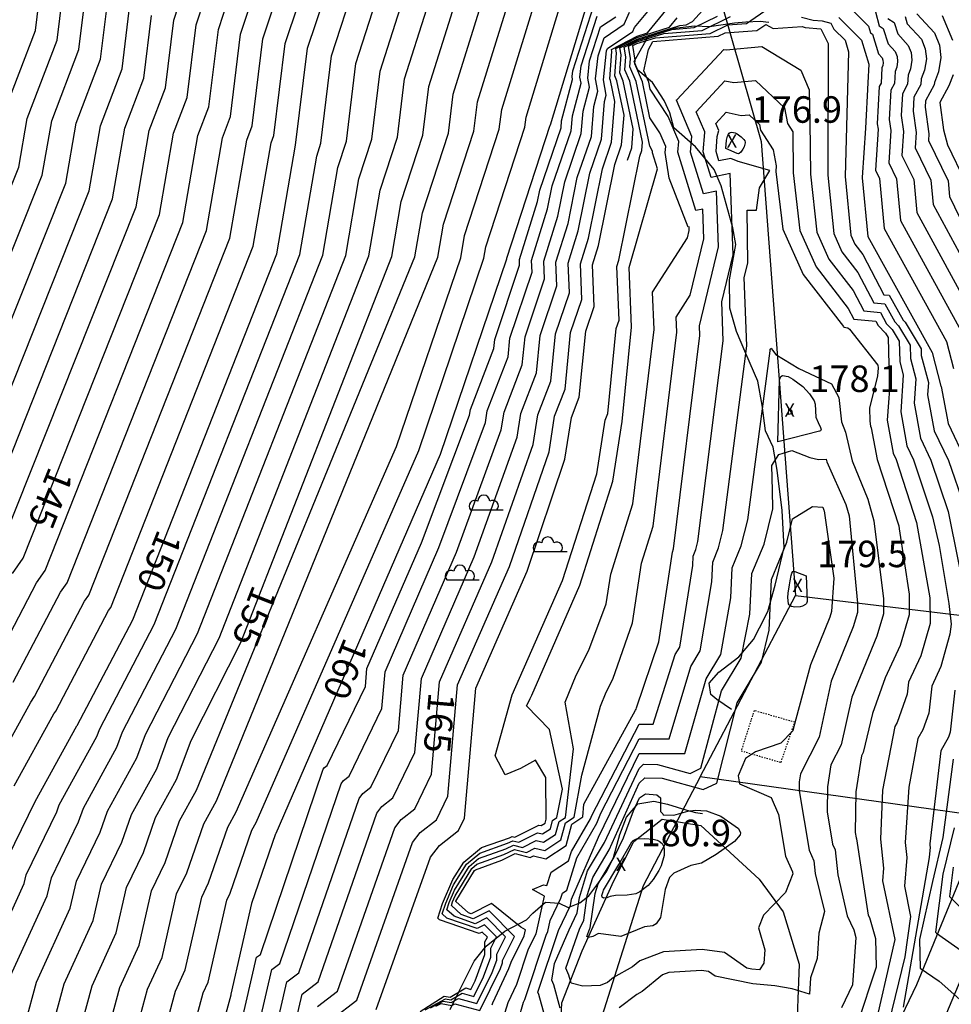
# Model space of a CAD drawing. Extents: x 8129 to 9458, y 1474 to 3030.
# Drawn here: x 8529 to 8599, y 2144 to 2218 of the extents above; entities that cross this region are included whole.
import ezdxf
from ezdxf.enums import TextEntityAlignment as Align

# ---------------------------------------------------------------- set-up
doc = ezdxf.new("R2010")
doc.units = 0
doc.header["$LTSCALE"] = 0.001
doc.header["$MEASUREMENT"] = 0
doc.linetypes.add('DIVIDE', pattern=[1.25, 0.5, -0.25, 0, -0.25, 0, -0.25])
for name, color, linetype in [('15', 7, 'CONTINUOUS'), ('30', 7, 'CONTINUOUS'), ('49', 7, 'CONTINUOUS'), ('501', 4, 'CONTINUOUS'), ('54', 8, 'CONTINUOUS'), ('56', 9, 'CONTINUOUS'), ('57', 8, 'CONTINUOUS'), ('58', 8, 'CONTINUOUS'), ('6', 7, 'CONTINUOUS')]:
    doc.layers.add(name, color=color, linetype=linetype)
doc.styles.add('MONOTXT', font='monotxt', dxfattribs={"height": 0.2})

# ---------------------------------------------------------------- blocks, each defined once
blk = doc.blocks.new('1102')
at = {"layer": '49', "color": 6, "linetype": 'Continuous'}
for p, q in [((-2.899, 1.922), (-0.444, 1.922)), ((-2.899, 1.922), (-0.444, 1.922)), ((1.938, -1.228), (4.394, -1.228)), ((1.938, -1.228), (4.394, -1.228)), ((-4.699, -3.366), (-2.244, -3.366)), ((-4.699, -3.366), (-2.244, -3.366))]:
    blk.add_line(p, q, dxfattribs=at)
for centre, radius, start, end in [((-1.907, 2.58), 0.45, 0, 180), ((-1.907, 2.58), 0.45, 0, 180), ((-2.585, 2.211), 0.427, 58.22687, 222.54375), ((-2.585, 2.211), 0.427, 58.22687, 222.54375), ((-1.228, 2.211), 0.427, 317.45625, 121.77313), ((-1.228, 2.211), 0.427, 317.45625, 121.77313), ((2.252, -0.939), 0.427, 58.22687, 222.54375), ((2.252, -0.939), 0.427, 58.22687, 222.54375), ((2.931, -0.57), 0.45, 0, 180), ((2.931, -0.57), 0.45, 0, 180), ((3.61, -0.939), 0.427, 317.45625, 121.77313), ((3.61, -0.939), 0.427, 317.45625, 121.77313), ((-4.385, -3.077), 0.427, 58.22687, 222.54375), ((-4.385, -3.077), 0.427, 58.22687, 222.54375), ((-3.707, -2.708), 0.45, 0, 180), ((-3.707, -2.708), 0.45, 0, 180), ((-3.028, -3.077), 0.427, 317.45625, 121.77313), ((-3.028, -3.077), 0.427, 317.45625, 121.77313)]:
    blk.add_arc(centre, radius, start, end, dxfattribs=at)

msp = doc.modelspace()

# ---------------------------------------------------------------- linework, layer by layer
at = {"layer": '15', "color": 1, "linetype": 'Continuous'}
for points in [[(8583.795, 2134.402), (8584.43, 2134.153), (8585.495, 2133.731), (8586.297, 2133.631), (8587.144, 2133.635), (8588.192, 2133.762), (8589.364, 2134.395), (8591.012, 2135.57), (8592.724, 2137.586), (8594.689, 2141.001), (8596.683, 2145.134), (8600.052, 2153.34), (8602.922, 2160.02), (8605.537, 2166.752), (8606.231, 2168.587), (8607.183, 2170.062), (8608.544, 2171.364), (8609.805, 2171.993), (8611.242, 2172.249), (8612.679, 2172.088), (8613.925, 2171.517), (8615.631, 2170.555)], [(8583.795, 2134.402), (8584.43, 2134.153), (8585.495, 2133.731), (8586.297, 2133.631), (8587.144, 2133.635), (8588.192, 2133.762), (8589.364, 2134.395), (8591.012, 2135.57), (8592.724, 2137.586), (8594.689, 2141.001), (8596.683, 2145.134), (8600.052, 2153.34), (8602.922, 2160.02), (8605.537, 2166.752), (8606.231, 2168.587), (8607.183, 2170.062), (8608.544, 2171.364), (8609.805, 2171.993), (8611.242, 2172.249), (8612.679, 2172.088), (8613.925, 2171.517), (8615.631, 2170.555)], [(8569.816, 2142.643), (8569.862, 2143.753), (8571.4, 2147.684), (8573.778, 2152.966), (8575.304, 2155.943), (8577.448, 2157.636), (8580.356, 2157.157), (8584.769, 2153.101), (8586.568, 2150.626), (8587.782, 2146.668), (8587.567, 2140.728), (8584.277, 2134.277)], [(8569.816, 2142.643), (8569.862, 2143.753), (8571.4, 2147.684), (8573.778, 2152.966), (8575.304, 2155.943), (8577.448, 2157.636), (8580.356, 2157.157), (8584.769, 2153.101), (8586.568, 2150.626), (8587.782, 2146.668), (8587.567, 2140.728), (8584.277, 2134.277)], [(8600.401, 2146.492), (8598.517, 2142.014), (8597.345, 2139.015), (8591.787, 2131.849), (8590.258, 2131.12), (8588.503, 2130.527), (8586.562, 2130.467), (8585.268, 2130.547), (8584.046, 2130.772), (8583.81, 2130.839), (8583.749, 2130.346)], [(8600.401, 2146.492), (8598.517, 2142.014), (8597.345, 2139.015), (8591.787, 2131.849), (8590.258, 2131.12), (8588.503, 2130.527), (8586.562, 2130.467), (8585.268, 2130.547), (8584.046, 2130.772), (8583.81, 2130.839), (8583.749, 2130.346)]]:
    msp.add_lwpolyline(points, dxfattribs=at)
at = {"layer": '30', "color": 6, "linetype": 'Continuous'}
for points in [[(8582.687, 2165.908), (8581.556, 2166.653), (8581.116, 2167.037), (8580.991, 2167.884), (8581.717, 2168.73), (8583.222, 2169.869), (8584.342, 2171.193), (8584.795, 2172.06), (8585.419, 2173.312), (8585.979, 2175.294), (8586.656, 2178.131), (8586.49, 2180.937), (8586.118, 2183.979), (8585.832, 2185.72), (8585.249, 2186.937), (8584.99, 2188.871), (8584.673, 2190.694), (8583.746, 2192.792), (8583.051, 2194.433), (8582.55, 2196.204), (8582.524, 2198.355), (8582.99, 2201.012), (8582.786, 2202.265), (8581.894, 2205.431), (8581.356, 2206.667), (8579.951, 2208.391), (8578.324, 2209.819), (8578.018, 2210.962), (8577.577, 2211.883), (8576.72, 2213.233), (8575.601, 2214.182), (8575.313, 2214.819), (8576.366, 2216.676), (8577, 2216.968), (8578.375, 2217.336), (8579.875, 2217.523), (8581.018, 2217.473), (8582.901, 2217.756), (8583.758, 2217.832), (8584.843, 2217.884), (8585.488, 2217.797)], [(8582.687, 2165.908), (8581.556, 2166.653), (8581.116, 2167.037), (8580.991, 2167.884), (8581.717, 2168.73), (8583.222, 2169.869), (8584.342, 2171.193), (8584.795, 2172.06), (8585.419, 2173.312), (8585.979, 2175.294), (8586.656, 2178.131), (8586.49, 2180.937), (8586.118, 2183.979), (8585.832, 2185.72), (8585.249, 2186.937), (8584.99, 2188.871), (8584.673, 2190.694), (8583.746, 2192.792), (8583.051, 2194.433), (8582.55, 2196.204), (8582.524, 2198.355), (8582.99, 2201.012), (8582.786, 2202.265), (8581.894, 2205.431), (8581.356, 2206.667), (8579.951, 2208.391), (8578.324, 2209.819), (8578.018, 2210.962), (8577.577, 2211.883), (8576.72, 2213.233), (8575.601, 2214.182), (8575.313, 2214.819), (8576.366, 2216.676), (8577, 2216.968), (8578.375, 2217.336), (8579.875, 2217.523), (8581.018, 2217.473), (8582.901, 2217.756), (8583.758, 2217.832), (8584.843, 2217.884), (8585.488, 2217.797)], [(8561.434, 2143.259), (8562.056, 2144.528), (8563.231, 2146.912), (8564.145, 2148.024), (8565.564, 2149.163), (8567.196, 2150.014), (8567.674, 2150.539), (8568.638, 2151.369), (8569.646, 2151.273), (8570.34, 2150.951), (8571.228, 2151.311), (8571.904, 2151.842), (8572.493, 2152.635), (8573.255, 2153.708), (8573.773, 2154.73), (8574.242, 2156.458), (8574.743, 2157.787), (8575.593, 2158.784), (8576.806, 2158.981), (8577.851, 2158.747), (8579.3, 2158.306), (8579.956, 2158.118), (8580.487, 2158.043)], [(8561.434, 2143.259), (8562.056, 2144.528), (8563.231, 2146.912), (8564.145, 2148.024), (8565.564, 2149.163), (8567.196, 2150.014), (8567.674, 2150.539), (8568.638, 2151.369), (8569.646, 2151.273), (8570.34, 2150.951), (8571.228, 2151.311), (8571.904, 2151.842), (8572.493, 2152.635), (8573.255, 2153.708), (8573.773, 2154.73), (8574.242, 2156.458), (8574.743, 2157.787), (8575.593, 2158.784), (8576.806, 2158.981), (8577.851, 2158.747), (8579.3, 2158.306), (8579.956, 2158.118), (8580.487, 2158.043)]]:
    msp.add_lwpolyline(points, dxfattribs=at)
at = {"layer": '501'}
for points in [[(8572.79, 2251.06), (8584.91, 2208.78), (8587.5, 2174.5), (8625.73, 2169.92), (8643.04, 2151.04), (8644.18, 2162.1), (8645.24, 2190.66), (8643.72, 2220.2), (8641.44, 2230.44), (8626.49, 2243.49), (8573.16, 2251.01)], [(8587.5, 2174.5), (8625.73, 2169.92), (8643.04, 2151.04), (8640.58, 2135.37), (8633.89, 2144.82), (8622.16, 2154.95), (8580.31, 2160.81)]]:
    msp.add_lwpolyline(points, close=True, dxfattribs=at)
msp.add_lwpolyline([(8581.79, 2072.19), (8601.32, 2069.58), (8628.27, 2097.9), (8634.16, 2111.78), (8639.94, 2131.08), (8640.58, 2135.37), (8633.89, 2144.82), (8622.16, 2154.95), (8580.31, 2160.81), (8576, 2152.6), (8565, 2117.8), (8551.72, 2082.69)], dxfattribs=at)
at = {"layer": '54', "linetype": 'Continuous'}
for points in [[(8503.149, 2154.906), (8505.374, 2158.259), (8507.264, 2160.23), (8509.078, 2164.194), (8511.505, 2166.034), (8512.788, 2168.665), (8514.221, 2170.723), (8515.794, 2173.582), (8517.2, 2175.666), (8519.302, 2179.661), (8520.905, 2181.964), (8530.622, 2206.242), (8531.331, 2210.348), (8533.386, 2215.721), (8533.832, 2219.376), (8535.593, 2224.915), (8540.743, 2246.293), (8547.86, 2257.052), (8549.432, 2260.351), (8557.003, 2272.387), (8559.999, 2276.092), (8562.534, 2281.196)], [(8527.523, 2153.695), (8530.09, 2158.956), (8530.093, 2158.961), (8533.24, 2164.679), (8533.243, 2164.684), (8537.447, 2172.674), (8537.451, 2172.679), (8548.326, 2200.295), (8549.745, 2208.507), (8549.749, 2208.52), (8550.641, 2215.829), (8552.653, 2221.815), (8557.267, 2238.241)], [(8536.982, 2152.466), (8538.275, 2155.116), (8539.177, 2157.742), (8540.762, 2160.623), (8541.859, 2163.57), (8545.605, 2170.954), (8557.015, 2200.111), (8557.729, 2204.248), (8559.365, 2209.254), (8559.815, 2212.936), (8563.111, 2223.411)], [(8542.237, 2217.602), (8544.123, 2223.365)], [(8536.547, 2121.59), (8540.463, 2129.335), (8542.076, 2134.066), (8542.095, 2134.094), (8544.875, 2144.369), (8544.89, 2144.402), (8546.447, 2151.259), (8546.458, 2151.281), (8548.266, 2156.544), (8548.279, 2156.568), (8560.696, 2185.172), (8565.702, 2199.939), (8565.708, 2199.974), (8568.988, 2210.008), (8568.992, 2210.038), (8571.963, 2219.858)], [(8551.396, 2143.489), (8552.919, 2144.642), (8557.239, 2156.967), (8557.717, 2157.604), (8558.745, 2158.405), (8560.009, 2161.013), (8560.62, 2168.005), (8564.575, 2177.065), (8567.693, 2185.913), (8568.044, 2188.153), (8569.026, 2190.704), (8569.379, 2194.257), (8570.427, 2197.372), (8570.339, 2199.609), (8571.096, 2202.052), (8571.976, 2206.4), (8572.852, 2208.957), (8573.082, 2211.796), (8573.213, 2212.287), (8573.006, 2213.44), (8573.243, 2215.63), (8573.303, 2215.813), (8575.215, 2217.089), (8575.356, 2217.404), (8577.106, 2219.537)], [(8577.091, 2206.717), (8576.713, 2207.943), (8576.719, 2208.026), (8576.637, 2208.22), (8576.498, 2208.432), (8575.465, 2213.307), (8574.991, 2214.421), (8575.038, 2215.06), (8574.892, 2215.972), (8575.527, 2216.3), (8577.554, 2216.93), (8580.465, 2217.166), (8582.605, 2218.219)], [(8596.675, 2218.427), (8598.016, 2216.987), (8598.373, 2216.071), (8598.474, 2215.123), (8598.307, 2214.054), (8597.998, 2213.25), (8597.987, 2213.059), (8597.322, 2211.849), (8597.298, 2211.387), (8597.578, 2209.372), (8597.545, 2208.866), (8599.035, 2205.81), (8599.145, 2204.632), (8606.77, 2188.892)], [(8528.375, 2176.168), (8529.178, 2177.322), (8539.474, 2203.268), (8540.538, 2209.428), (8541.568, 2212.12), (8542.237, 2217.602)], [(8590.784, 2218.137), (8592.499, 2216.433), (8592.5, 2216.43), (8592.501, 2216.429), (8593.049, 2214.635), (8593.051, 2214.633), (8593.051, 2214.632), (8593.052, 2214.631), (8593.051, 2214.629), (8593.051, 2214.628), (8592.969, 2213.223), (8592.968, 2213.221), (8592.787, 2209.801), (8592.788, 2209.798), (8592.548, 2206.057), (8592.55, 2206.053), (8592.968, 2201.608), (8597.829, 2192.861), (8598.495, 2190.314), (8598.502, 2190.302), (8599.027, 2187.506), (8600.38, 2184.679)], [(8566.576, 2142.51), (8566.969, 2143.798), (8567.066, 2144.006), (8568.665, 2148.869), (8568.803, 2149.142), (8568.991, 2149.974), (8569.782, 2151.666), (8569.908, 2152.04), (8570.25, 2152.264), (8570.988, 2154.693), (8572.511, 2157.333), (8572.804, 2158.085), (8575.698, 2163.692), (8577.965, 2163.694), (8579.595, 2169.14), (8580.314, 2170.338), (8581.188, 2175.545), (8581.256, 2177.036), (8581.704, 2178.122), (8582.027, 2179.415), (8583.823, 2193.361), (8583.64, 2198.518), (8583.903, 2199.61), (8583.861, 2203.599), (8584.564, 2203.599), (8584.799, 2205.297), (8585.572, 2206.592), (8583.189, 2207.265), (8582.618, 2207.512), (8581.721, 2207.328), (8581.506, 2208.022), (8581.593, 2209.156), (8581.722, 2209.605), (8581.481, 2210.15), (8582.264, 2210.99), (8583.408, 2210.755), (8583.998, 2210.811), (8584.792, 2210.076), (8584.872, 2209.642), (8585.815, 2208.17), (8586.052, 2206.953), (8586.035, 2206.514), (8586.544, 2202.18), (8588.084, 2198.753), (8591.128, 2194.817), (8591.158, 2194.759), (8591.47, 2194.728), (8591.58, 2194.619), (8593.739, 2191.894), (8593.744, 2191.707), (8593.748, 2191.69), (8593.704, 2191.06), (8593.101, 2188.69), (8593.127, 2187.681), (8593.184, 2187.293)], [(8559.548, 2143.233), (8561.081, 2144.057), (8561.467, 2143.987), (8562.332, 2144.484), (8563.213, 2144.239), (8563.952, 2145.73), (8564.491, 2147.198), (8564.499, 2147.891), (8564.921, 2148.73), (8564.029, 2149.641), (8563.465, 2149.358), (8561.177, 2150.159), (8560.828, 2150.474), (8561.093, 2151.294), (8561.684, 2152.665), (8562.656, 2154.215), (8563.675, 2155.065), (8565.767, 2155.803), (8566.16, 2155.992), (8566.609, 2155.878), (8568.027, 2156.597), (8568.397, 2156.513), (8568.995, 2156.903), (8569.167, 2157.536), (8569.494, 2157.75), (8569.908, 2159.884), (8568.93, 2164.384), (8567.187, 2166.177), (8567.334, 2166.453), (8567.475, 2166.734), (8567.48, 2166.744), (8567.595, 2166.976), (8571.231, 2175.298), (8573.7, 2183.142), (8574.405, 2187.641), (8574.406, 2187.644), (8575.116, 2194.779), (8575.117, 2194.784), (8574.943, 2199.276), (8574.944, 2199.28), (8577.091, 2206.717)], [(8593.184, 2187.293), (8593.235, 2187.16), (8593.67, 2184.777), (8595.314, 2179.766), (8595.326, 2179.551), (8596.101, 2174.6), (8596.099, 2173.051), (8595.415, 2170.73), (8594.281, 2168.285), (8593.323, 2165.597), (8592.621, 2162.669), (8592.489, 2162.412), (8592.073, 2159.694), (8592.016, 2156.617), (8592.086, 2156.203), (8592.12, 2156.128), (8593.006, 2150.383), (8593.088, 2150.205), (8593.541, 2148.614), (8593.596, 2146.45), (8592.178, 2142.113)], [(8599.491, 2156.978), (8598.638, 2153.481), (8598.086, 2149.095), (8598.169, 2149.013), (8601.139, 2146.925)], [(8573.006, 2152.26), (8574.176, 2154.209), (8575.155, 2155.904), (8575.248, 2156.008), (8575.506, 2156.131), (8576.123, 2156.177), (8576.755, 2156.115), (8577.067, 2156.034), (8577.212, 2155.972), (8577.429, 2155.79), (8577.559, 2155.538), (8577.6, 2155.339), (8577.585, 2154.883), (8577.353, 2154.11), (8577.184, 2153.756), (8576.754, 2153.076), (8576.374, 2152.628), (8575.754, 2152.127), (8575.439, 2151.983), (8574.794, 2151.883), (8573.921, 2151.869), (8573.506, 2151.798), (8573.252, 2151.694), (8573.01, 2151.671), (8572.913, 2151.736), (8572.88, 2151.873), (8572.974, 2152.155), (8573.006, 2152.26)], [(8509.924, 2105.247), (8522.401, 2123.014), (8524.548, 2125.474), (8525.912, 2127.838), (8527.99, 2130.324), (8529.944, 2134.187), (8530.748, 2136.547), (8532.99, 2139.925), (8534.377, 2145.051), (8536.205, 2149.045), (8536.982, 2152.466)]]:
    msp.add_lwpolyline(points, dxfattribs=at)
at = {"layer": '56', "linetype": 'Continuous'}
for points in [[(8503.523, 2159.509), (8505.602, 2161.676), (8507.234, 2165.244), (8509.903, 2167.268), (8511.058, 2169.635), (8512.634, 2171.899), (8514.05, 2174.473), (8515.596, 2176.764), (8517.488, 2180.36), (8519.25, 2182.893), (8528.852, 2206.837), (8529.49, 2210.532), (8531.749, 2216.441), (8532.151, 2219.73), (8533.887, 2225.225), (8539.091, 2247.099), (8546.918, 2258.931), (8548.132, 2261.479), (8555.648, 2273.416), (8557.963, 2276.278), (8560.417, 2281.164)], [(8507.225, 2157.009), (8508.927, 2158.783), (8510.922, 2163.143), (8513.106, 2164.8), (8514.518, 2167.694), (8515.808, 2169.547), (8517.539, 2172.692), (8518.804, 2174.568), (8521.117, 2178.962), (8522.56, 2181.036), (8532.393, 2205.647), (8533.173, 2210.164), (8535.022, 2215.001), (8535.513, 2219.021), (8537.299, 2224.605), (8542.395, 2245.488), (8548.803, 2255.173), (8550.731, 2259.223), (8558.357, 2271.358), (8562.035, 2275.906), (8564.652, 2281.229)], [(8527.649, 2210.716), (8530.113, 2217.161), (8530.47, 2220.085), (8532.182, 2225.535), (8537.438, 2247.904), (8545.976, 2260.809), (8546.832, 2262.607), (8554.294, 2274.445), (8555.927, 2276.463), (8558.299, 2281.132)], [(8528.43, 2167.979), (8532.004, 2174.77), (8532.487, 2175.465), (8543.015, 2202.079), (8544.221, 2209.059), (8544.84, 2210.68), (8545.598, 2216.893), (8547.535, 2222.745), (8552.31, 2240.656), (8554.456, 2243.901), (8558.531, 2252.456)], [(8526.919, 2161.313), (8529.751, 2166.46), (8530.034, 2166.881), (8533.818, 2174.071), (8534.142, 2174.536), (8544.785, 2201.484), (8546.062, 2208.875), (8546.477, 2209.96), (8547.279, 2216.538), (8549.241, 2222.435), (8553.962, 2239.851)], [(8525.979, 2145.597), (8529.257, 2152.76), (8529.41, 2153.431), (8531.729, 2158.185), (8531.906, 2158.7), (8534.749, 2163.867), (8534.964, 2164.445), (8539.082, 2172.323), (8550.065, 2200.248), (8551.346, 2207.668), (8551.667, 2208.65), (8552.473, 2215.255), (8556.03, 2226.254)], [(8528.079, 2145.46), (8530.994, 2151.831), (8531.303, 2153.19), (8533.366, 2157.418), (8533.724, 2158.46), (8536.252, 2163.056), (8536.688, 2164.226), (8540.713, 2171.981), (8551.802, 2200.213), (8552.942, 2206.813), (8553.592, 2208.801), (8554.309, 2214.675), (8557.8, 2225.543)], [(8526.217, 2137.54), (8529.349, 2142.258), (8530.178, 2145.324), (8532.731, 2150.902), (8533.196, 2152.949), (8535.002, 2156.651), (8535.541, 2158.221), (8537.755, 2162.245), (8538.412, 2164.007), (8542.344, 2171.639), (8553.54, 2200.179), (8554.538, 2205.958), (8555.516, 2208.952), (8556.144, 2214.096), (8559.57, 2224.832)], [(8527.523, 2178.25), (8537.704, 2203.863), (8538.697, 2209.612), (8539.931, 2212.84), (8540.556, 2217.957), (8542.417, 2223.675)], [(8528.483, 2137.043), (8531.169, 2141.092), (8532.278, 2145.187), (8534.468, 2149.974), (8535.089, 2152.707), (8536.639, 2155.883), (8537.359, 2157.981), (8539.259, 2161.434), (8540.136, 2163.788), (8543.975, 2171.296), (8555.277, 2200.145), (8556.133, 2205.103), (8557.441, 2209.103), (8557.979, 2213.516), (8561.341, 2224.122)], [(8538.875, 2152.225), (8539.912, 2154.349), (8540.995, 2157.502), (8542.265, 2159.812), (8558.752, 2200.076), (8559.325, 2203.393), (8561.29, 2209.404), (8561.65, 2212.357), (8564.881, 2222.7)], [(8543.917, 2217.248), (8545.829, 2223.055)], [(8540.768, 2151.983), (8541.548, 2153.582), (8542.812, 2157.263), (8543.769, 2159.001), (8560.49, 2200.042), (8560.921, 2202.539), (8563.215, 2209.555), (8563.486, 2211.777), (8566.652, 2221.99)], [(8548.96, 2216.184), (8550.947, 2222.125)], [(8520.822, 2105.668), (8529.227, 2119.291), (8530.097, 2120.287), (8532.283, 2124.077), (8533.124, 2125.084), (8536.255, 2131.276), (8537.545, 2135.058), (8538.453, 2136.427), (8540.676, 2144.642), (8541.416, 2146.259), (8542.661, 2151.742), (8543.185, 2152.815), (8544.63, 2157.023), (8545.272, 2158.19), (8557.368, 2185.759), (8562.227, 2200.008), (8562.516, 2201.684), (8565.139, 2209.706), (8565.321, 2211.198), (8568.422, 2221.279)], [(8523.076, 2104.068), (8531.503, 2118.05), (8531.947, 2118.558), (8534.406, 2122.823), (8534.836, 2123.337), (8538.359, 2130.305), (8539.81, 2134.562), (8540.274, 2135.26), (8542.775, 2144.505), (8543.153, 2145.331), (8544.554, 2151.5), (8544.822, 2152.048), (8546.448, 2156.784), (8546.776, 2157.379), (8559.049, 2185.46), (8563.965, 2199.974), (8564.112, 2200.829), (8567.064, 2209.857), (8567.156, 2210.618), (8570.192, 2220.568)], [(8574.816, 2207.368), (8575.142, 2208.317), (8575.258, 2209.754), (8574.503, 2213.352), (8574.238, 2213.974), (8574.338, 2215.319), (8574.252, 2215.855), (8575.541, 2216.521), (8578.784, 2217.557), (8579.253, 2217.595), (8579.738, 2217.834), (8581.484, 2219.81)], [(8544.81, 2138.55), (8546.799, 2147.196), (8547.093, 2147.419), (8551.843, 2161.404), (8551.936, 2161.527), (8552.134, 2161.681), (8555.022, 2167.64), (8555.14, 2168.991), (8559.251, 2178.478), (8562.888, 2188.13), (8562.956, 2188.563), (8564.722, 2193.153), (8564.79, 2193.839), (8566.674, 2199.442), (8566.657, 2199.874), (8568.018, 2204.269), (8568.188, 2205.109), (8569.8, 2209.81), (8569.844, 2210.358), (8570.673, 2213.48), (8570.633, 2213.703), (8570.679, 2214.126), (8572.282, 2219.052)], [(8524.214, 2180.107), (8534.163, 2205.052), (8535.014, 2209.98), (8536.658, 2214.281), (8537.194, 2218.666)], [(8525.869, 2179.179), (8535.933, 2204.458), (8536.855, 2209.796), (8538.295, 2213.56), (8538.875, 2218.312)], [(8546.196, 2138.669), (8547.948, 2146.269), (8548.55, 2146.725), (8553.192, 2160.295), (8553.381, 2160.546), (8553.787, 2160.862), (8556.269, 2165.983), (8556.51, 2168.744), (8560.582, 2178.124), (8564.089, 2187.576), (8564.228, 2188.46), (8565.798, 2192.541), (8565.937, 2193.944), (8567.612, 2198.925), (8567.578, 2199.808), (8568.788, 2203.715), (8569.135, 2205.432), (8570.563, 2209.596), (8570.654, 2210.718), (8571.308, 2213.182), (8571.227, 2213.637), (8571.32, 2214.502), (8572.537, 2218.242)], [(8547.582, 2138.787), (8549.097, 2145.342), (8550.006, 2146.031), (8554.541, 2159.186), (8554.826, 2159.565), (8555.44, 2160.043), (8557.516, 2164.327), (8557.88, 2168.498), (8561.913, 2177.771), (8565.29, 2187.022), (8565.5, 2188.358), (8566.874, 2191.929), (8567.085, 2194.048), (8568.55, 2198.407), (8568.498, 2199.741), (8569.557, 2203.16), (8570.082, 2205.754), (8571.326, 2209.383), (8571.463, 2211.077), (8571.943, 2212.884), (8571.82, 2213.571), (8571.961, 2214.878), (8572.792, 2217.432), (8573.933, 2218.194)], [(8552.545, 2142.562), (8554.375, 2143.948), (8558.588, 2155.858), (8559.162, 2156.623), (8560.398, 2157.586), (8561.256, 2159.357), (8561.99, 2167.759), (8565.906, 2176.711), (8568.894, 2185.359), (8569.316, 2188.051), (8570.102, 2190.092), (8570.527, 2194.361), (8571.365, 2196.854), (8571.26, 2199.542), (8571.866, 2201.497), (8572.922, 2206.722), (8573.615, 2208.743), (8573.863, 2211.805), (8573.54, 2213.397), (8573.485, 2213.527), (8573.638, 2215.578), (8573.613, 2215.738), (8575.556, 2216.742), (8576.331, 2216.99), (8577.838, 2218.826)], [(8559.149, 2143.096), (8560.973, 2144.267), (8561.422, 2144.197), (8562.609, 2144.879), (8562.991, 2144.773), (8563.311, 2145.419), (8564.044, 2147.414), (8564.054, 2148.356), (8564.235, 2148.714), (8563.853, 2149.103), (8563.613, 2148.982), (8560.632, 2150.026), (8560.484, 2150.16), (8560.837, 2151.252), (8561.623, 2153.078), (8562.457, 2154.371), (8563.791, 2155.483), (8565.916, 2156.224), (8566.104, 2156.315), (8566.319, 2156.26), (8568.131, 2157.179), (8568.31, 2157.139), (8568.599, 2157.327), (8568.682, 2157.633), (8568.648, 2160.763), (8567.869, 2162.074), (8566.733, 2161.456), (8565.571, 2160.96), (8564.815, 2162.406), (8566.1, 2167.019), (8569.9, 2175.652), (8572.498, 2183.696), (8573.133, 2187.743), (8573.33, 2188.256), (8573.969, 2194.675), (8574.179, 2195.301), (8574.022, 2199.343), (8574.174, 2199.834), (8575.763, 2207.69), (8575.905, 2208.103), (8575.955, 2208.729), (8574.984, 2213.33), (8574.614, 2214.198), (8574.688, 2215.19), (8574.572, 2215.914), (8575.534, 2216.411), (8578.169, 2217.244), (8579.859, 2217.381), (8581.608, 2218.242)], [(8572.602, 2215.254), (8573.047, 2216.623), (8574.574, 2217.642), (8574.977, 2218.545)], [(8579.359, 2201.523), (8579.488, 2202.057), (8579.478, 2202.337), (8579.413, 2202.324), (8577.974, 2206.029), (8577.671, 2207.959), (8577.705, 2208.408), (8577.267, 2209.448), (8576.518, 2210.586), (8575.946, 2213.285), (8575.367, 2214.645), (8575.388, 2214.931), (8575.212, 2216.031), (8575.52, 2216.19), (8576.938, 2216.616), (8581.072, 2216.951), (8582.4, 2217.605), (8583.806, 2217.705), (8585.513, 2218.87)], [(8591.738, 2218.785), (8593.029, 2217.503), (8593.163, 2216.979), (8593.321, 2216.878), (8593.774, 2215.394), (8594.044, 2215.104), (8594.116, 2214.92), (8594.136, 2214.729), (8594.102, 2214.514), (8594.04, 2214.352), (8593.973, 2213.19), (8593.839, 2212.947), (8593.689, 2210.118), (8593.746, 2209.713), (8593.547, 2206.619), (8593.847, 2206.004), (8594.203, 2202.213), (8598.912, 2193.687), (8599.444, 2191.653)], [(8593.56, 2218.572), (8593.827, 2217.528), (8594.141, 2217.326), (8594.5, 2216.152), (8595.037, 2215.575), (8595.18, 2215.208), (8595.221, 2214.828), (8595.154, 2214.399), (8595.03, 2214.077), (8594.976, 2213.157), (8594.71, 2212.672), (8594.591, 2210.436), (8594.704, 2209.628), (8594.547, 2207.181), (8595.144, 2205.956), (8595.439, 2202.818), (8599.995, 2194.514)], [(8595.781, 2218.223), (8595.95, 2217.669), (8597.023, 2216.517), (8597.309, 2215.784), (8597.39, 2215.025), (8597.256, 2214.169), (8597.009, 2213.526), (8596.984, 2213.092), (8596.451, 2212.124), (8596.395, 2211.07), (8596.62, 2209.457), (8596.546, 2208.304)], [(8598.591, 2218.312), (8599.364, 2216.435)], [(8555.831, 2143.254), (8559.937, 2154.749), (8560.608, 2155.642), (8562.05, 2156.766), (8562.503, 2157.7), (8563.36, 2167.512), (8567.238, 2176.358), (8570.096, 2184.805), (8570.589, 2187.948), (8571.178, 2189.48), (8571.674, 2194.466), (8572.303, 2196.336), (8572.181, 2199.476), (8572.635, 2200.943), (8573.869, 2207.045), (8574.379, 2208.53), (8574.561, 2210.78), (8574.021, 2213.375), (8573.861, 2213.751), (8573.988, 2215.449), (8573.932, 2215.796), (8575.548, 2216.631), (8577.995, 2217.416), (8578.569, 2218.116)], [(8584.591, 2217.161), (8585.279, 2217.631), (8585.822, 2217.326), (8588.009, 2217.467), (8588.236, 2217.406), (8589.426, 2217.304), (8589.983, 2216.188), (8589.944, 2206.237), (8590.398, 2201.834), (8591.013, 2200.466), (8592.228, 2198.895), (8593.424, 2196.607), (8594.258, 2196.525), (8595.021, 2195.161), (8595.295, 2194.875), (8596.169, 2193.418), (8596.194, 2192.397), (8596.596, 2190.858), (8596.467, 2189.023), (8596.951, 2186.377), (8597.742, 2184.724), (8599.044, 2180.857), (8600.535, 2173.481)], [(8587.949, 2218.184), (8588.85, 2217.943), (8589.527, 2217.885), (8590.174, 2217.716), (8590.406, 2217.275), (8591.25, 2216.437), (8591.52, 2215.554), (8591.247, 2206.145), (8591.683, 2201.719), (8591.99, 2201.037), (8592.595, 2200.254), (8594.18, 2197.223), (8594.595, 2197.182), (8595.652, 2195.293), (8595.788, 2195.151), (8596.998, 2193.136), (8597.01, 2192.627), (8597.545, 2190.58), (8597.481, 2189.666), (8597.986, 2186.942), (8599.061, 2184.698), (8600.24, 2181.275)], [(8594.491, 2218.077), (8594.961, 2217.774), (8595.225, 2216.91), (8596.03, 2216.046), (8596.245, 2215.496), (8596.305, 2214.926), (8596.205, 2214.284), (8596.019, 2213.801)], [(8526.826, 2169.077), (8530.189, 2175.469), (8530.833, 2176.393), (8541.245, 2202.674), (8542.379, 2209.244), (8543.204, 2211.4), (8543.917, 2217.248)], [(8560.346, 2143.507), (8560.736, 2143.716), (8561.558, 2143.568), (8561.778, 2143.694), (8563.658, 2143.171), (8565.235, 2146.352), (8565.387, 2146.767), (8565.389, 2146.963), (8566.294, 2148.761), (8564.379, 2150.716), (8563.169, 2150.11), (8562.265, 2150.427), (8561.517, 2151.102), (8561.606, 2151.378), (8561.805, 2151.839), (8563.054, 2153.903), (8563.444, 2154.228), (8565.47, 2154.96), (8566.273, 2155.347), (8567.19, 2155.113), (8567.817, 2155.431), (8568.572, 2155.26), (8569.788, 2156.054), (8570.139, 2157.342), (8570.804, 2157.777), (8571.376, 2160.943), (8572.772, 2166.153), (8573.2, 2167.215), (8573.707, 2168.206), (8575.195, 2172.447), (8575.886, 2176.951), (8576.763, 2179.739), (8578.547, 2194.389), (8578.503, 2195.521), (8579.563, 2197.175), (8580.592, 2201.446), (8580.509, 2203.682), (8579.99, 2203.575), (8578.63, 2207.974), (8578.691, 2208.79), (8577.898, 2210.676), (8576.538, 2212.74), (8576.428, 2213.262), (8576.057, 2214.133), (8576.395, 2215.724), (8576.733, 2216.342), (8581.678, 2216.736), (8582.196, 2216.991), (8584.591, 2217.161)], [(8528.506, 2160.137), (8531.495, 2165.57), (8531.639, 2165.782), (8535.633, 2173.373), (8535.796, 2173.608), (8546.556, 2200.889), (8547.903, 2208.691), (8548.113, 2209.24), (8548.96, 2216.184)], [(8564.608, 2143.597), (8564.661, 2143.769), (8565.867, 2146.348), (8566.021, 2146.816), (8567.02, 2148.806), (8567.123, 2149.263), (8566.767, 2149.463), (8564.554, 2151.254), (8563.021, 2150.487), (8562.809, 2150.561), (8561.861, 2151.416), (8561.862, 2151.419), (8561.865, 2151.426), (8563.253, 2153.747), (8563.329, 2153.81), (8565.321, 2154.539), (8566.33, 2155.025), (8567.48, 2154.731), (8567.713, 2154.849), (8568.659, 2154.634), (8570.185, 2155.63), (8570.624, 2157.245), (8571.458, 2157.791), (8571.522, 2158.763), (8575.427, 2165.843), (8575.466, 2165.938), (8575.511, 2166.028), (8577.18, 2171.018), (8578.217, 2177.782), (8578.296, 2178.033), (8580.282, 2194.13), (8580.257, 2194.859), (8581.695, 2200.834), (8581.541, 2205.026), (8580.567, 2204.826), (8579.589, 2207.99), (8579.678, 2209.172), (8578.528, 2211.904), (8578.524, 2211.91), (8578.532, 2211.921), (8578.548, 2211.932), (8582.095, 2215.739), (8582.271, 2215.703), (8584.965, 2215.959), (8587.912, 2214.164), (8588.534, 2212.7), (8588.6, 2210.277), (8588.641, 2206.33), (8589.114, 2201.949), (8590.037, 2199.895), (8591.861, 2197.536), (8592.669, 2195.991), (8593.921, 2195.867), (8594.39, 2195.029), (8594.802, 2194.598), (8595.341, 2193.701), (8595.377, 2192.167), (8595.647, 2191.135), (8595.453, 2188.38)], [(8548.968, 2138.906), (8550.246, 2144.416), (8551.462, 2145.336), (8555.89, 2158.077), (8556.272, 2158.585), (8557.092, 2159.224), (8558.763, 2162.67), (8559.25, 2168.252), (8563.244, 2177.418), (8566.492, 2186.467), (8566.772, 2188.255), (8567.95, 2191.317), (8568.232, 2194.152), (8569.488, 2197.889), (8569.419, 2199.675), (8570.327, 2202.606), (8571.029, 2206.077), (8572.089, 2209.17), (8572.273, 2211.436), (8572.578, 2212.585), (8572.413, 2213.506), (8572.602, 2215.254)], [(8596.019, 2213.801), (8595.98, 2213.124), (8595.58, 2212.398), (8595.493, 2210.753), (8595.662, 2209.542), (8595.546, 2207.742), (8596.441, 2205.907), (8596.674, 2203.423), (8601.078, 2195.34)], [(8599.406, 2213.814), (8599.087, 2212.983), (8598.405, 2211.736), (8598.693, 2209.66), (8598.979, 2208.537), (8600.332, 2205.762)], [(8565.592, 2143.053), (8565.815, 2143.783), (8566.466, 2145.177), (8567.343, 2147.842), (8567.911, 2148.974), (8568.553, 2151.812), (8567.643, 2152.32), (8568.481, 2152.667), (8568.723, 2152.613), (8569.059, 2153.617), (8570.37, 2154.475), (8570.584, 2155.18), (8572.028, 2157.644), (8572.125, 2157.893), (8575.694, 2164.807), (8576.768, 2164.808), (8578.428, 2170.053), (8578.768, 2170.621), (8579.747, 2176.765), (8579.779, 2177.472), (8579.991, 2177.986), (8580.144, 2178.599), (8582.053, 2193.746), (8581.948, 2196.689), (8582.799, 2200.222), (8582.573, 2206.37), (8581.144, 2206.077), (8580.547, 2208.006), (8580.657, 2209.459), (8580.673, 2209.513), (8580.003, 2211.029), (8582.18, 2213.365), (8582.839, 2213.229), (8584.481, 2213.385), (8586.687, 2211.341), (8586.908, 2210.135), (8587.3, 2209.518), (8587.338, 2206.422), (8587.829, 2202.065), (8589.061, 2199.324), (8591.494, 2196.176), (8591.913, 2195.375), (8593.584, 2195.21), (8593.759, 2194.896), (8594.309, 2194.322), (8594.512, 2193.984), (8594.56, 2191.937), (8594.698, 2191.412), (8594.438, 2187.737), (8594.88, 2185.246), (8595.105, 2184.775), (8596.65, 2180.022), (8597.649, 2174.329), (8597.681, 2172.393), (8596.977, 2169.947)], [(8582.257, 2208.247), (8582.307, 2208.894), (8582.371, 2209.202), (8582.437, 2209.348), (8582.504, 2209.427), (8582.562, 2209.46), (8582.699, 2209.486), (8582.939, 2209.438), (8583.105, 2209.363), (8583.211, 2209.299), (8583.396, 2209.151), (8583.599, 2208.946), (8583.675, 2208.842), (8583.714, 2208.739), (8583.714, 2208.688), (8583.625, 2208.372), (8583.543, 2208.196), (8583.385, 2207.973), (8583.262, 2207.885), (8583.197, 2207.868), (8583.095, 2207.885), (8582.257, 2208.247)], [(8596.546, 2208.304), (8597.738, 2205.859), (8597.91, 2204.028), (8602.161, 2196.167)], [(8559.947, 2143.37), (8560.908, 2143.886), (8561.513, 2143.777), (8562.055, 2144.089), (8563.436, 2143.705), (8564.593, 2146.041), (8564.939, 2146.983), (8564.944, 2147.427), (8565.608, 2148.745), (8564.204, 2150.178), (8563.317, 2149.734), (8561.721, 2150.293), (8561.172, 2150.788), (8561.35, 2151.336), (8561.744, 2152.252), (8562.855, 2154.059), (8563.56, 2154.646), (8565.618, 2155.381), (8566.217, 2155.67), (8566.899, 2155.495), (8567.922, 2156.014), (8568.485, 2155.886), (8569.392, 2156.478), (8569.653, 2157.439), (8570.149, 2157.763), (8570.747, 2162.93), (8570.117, 2166.463), (8570.935, 2168.492), (8571.903, 2170.385), (8573.211, 2173.877), (8573.555, 2176.121), (8575.23, 2181.444), (8576.83, 2194.585), (8576.72, 2197.405), (8579.359, 2201.523)], [(8568.569, 2142.745), (8568.111, 2144.4), (8568.047, 2144.556), (8569.62, 2149.225), (8570.526, 2151.118), (8570.593, 2151.576), (8572.636, 2156.268), (8575.703, 2162.577), (8579.162, 2162.58), (8580.762, 2168.226), (8581.859, 2170.056), (8582.629, 2174.326), (8582.733, 2176.601), (8583.417, 2178.257), (8583.909, 2180.232), (8585.593, 2192.976), (8585.588, 2193.117), (8585.684, 2193.173), (8585.74, 2193.067), (8585.765, 2193.03), (8586.02, 2192.717), (8587.755, 2191.657), (8590.225, 2190.482), (8590.772, 2189.47), (8590.991, 2187.628)], [(8586.173, 2186.118), (8586.3, 2190.793), (8586.393, 2191.052), (8586.536, 2191.119), (8586.963, 2191.039), (8587.318, 2190.856), (8588.072, 2190.278), (8588.573, 2189.742), (8588.916, 2189.199), (8589, 2188.948), (8589.053, 2187.981), (8589.222, 2187.569), (8589.406, 2187.201), (8589.436, 2187.055), (8589.386, 2186.955), (8589.323, 2186.927), (8586.173, 2186.118)], [(8586.982, 2188.181), (8586.993, 2188.587), (8587.001, 2188.609), (8587.013, 2188.615), (8587.051, 2188.608), (8587.081, 2188.592), (8587.147, 2188.542), (8587.19, 2188.496), (8587.22, 2188.449), (8587.227, 2188.427), (8587.232, 2188.343), (8587.247, 2188.307), (8587.262, 2188.275), (8587.265, 2188.262), (8587.261, 2188.253), (8587.255, 2188.251), (8586.982, 2188.181)], [(8595.453, 2188.38), (8595.915, 2185.812), (8596.424, 2184.749), (8597.847, 2180.439), (8598.355, 2178.274), (8599.092, 2173.905), (8599.264, 2172.351), (8599.167, 2171.59), (8598.487, 2169.145)], [(8590.991, 2187.628), (8591.295, 2186.84), (8591.777, 2184.683), (8592.969, 2181.793), (8593.434, 2180.141), (8594.146, 2174.27), (8594.145, 2173.138), (8593.644, 2171.441), (8591.761, 2166.824), (8590.964, 2163.247), (8590.183, 2161.73), (8589.929, 2160.069), (8589.894, 2158.188), (8590.309, 2155.744), (8590.505, 2155.298), (8590.707, 2153.423), (8591.42, 2150.326), (8591.907, 2149.275), (8592.074, 2148.688), (8591.806, 2145.128), (8590.994, 2143.373)], [(8584.07, 2173.106), (8584.211, 2176.165), (8585.13, 2178.393), (8585.792, 2181.048), (8585.761, 2182.445), (8585.711, 2184.314), (8586.26, 2185.16), (8587.236, 2185.453), (8588.579, 2184.934), (8589.251, 2184.77), (8589.83, 2184.799), (8589.884, 2184.59), (8591.314, 2181.371), (8591.555, 2180.517), (8592.191, 2173.941), (8592.19, 2173.225), (8591.874, 2172.152), (8590.2, 2168.051), (8589.306, 2163.825), (8587.878, 2161.047), (8587.785, 2160.443), (8587.773, 2159.759), (8588.531, 2155.286), (8588.89, 2154.469), (8588.993, 2153.514), (8589.704, 2150.651), (8589.275, 2149.02), (8589.139, 2147.108), (8588.647, 2145.639), (8588.573, 2144.402), (8587.252, 2144.807), (8585.942, 2145.05), (8584.287, 2145.186), (8581.433, 2145.768), (8580.925, 2146.127), (8580.409, 2146.193), (8577.945, 2146.053), (8577.458, 2145.869), (8575.919, 2144.615), (8575.529, 2144.395), (8574.2, 2143.381)], [(8585.511, 2171.887), (8585.688, 2175.73), (8586.842, 2178.529), (8587.284, 2180.3), (8588.783, 2181.222), (8589.562, 2181.169), (8589.659, 2180.949), (8589.675, 2180.892), (8590.398, 2175.826), (8590.235, 2173.312), (8590.103, 2172.863), (8588.639, 2169.278), (8587.362, 2164.526), (8587.298, 2164.287), (8586.409, 2163.371), (8584.49, 2162.705), (8583.721, 2162.198), (8583.183, 2160.89), (8583.275, 2160.298), (8585.68, 2159.261), (8586.218, 2157.985), (8586.754, 2154.827), (8587.275, 2153.64), (8587.279, 2153.605), (8587.303, 2153.487), (8586.746, 2152.087), (8585.1, 2150.382), (8584.704, 2149.429), (8585.194, 2147.755), (8585.11, 2146.752), (8584.78, 2146.261), (8584.2, 2146.309), (8583.822, 2146.386), (8582.147, 2147.566), (8580.45, 2147.784), (8577.546, 2147.604), (8575.762, 2146.93), (8575.197, 2146.47), (8573.77, 2145.665), (8573.3, 2145.305), (8572.762, 2145.077), (8571.449, 2145.022), (8570.558, 2145.244), (8570.39, 2145.85), (8570.17, 2146.386), (8571.187, 2149.315), (8571.51, 2149.99), (8571.783, 2151.865), (8572.199, 2153.233), (8573.441, 2155.314), (8575.711, 2160.346), (8576.127, 2160.734), (8577.434, 2160.722), (8580.547, 2159.867), (8581.555, 2160.352), (8583.097, 2166.399), (8584.949, 2169.49), (8585.511, 2171.887)], [(8588.311, 2175.992), (8588.379, 2174.055), (8588.338, 2173.912), (8588.267, 2173.832), (8588.045, 2173.71), (8587.859, 2173.659), (8587.461, 2173.633), (8587.2, 2173.687), (8587.071, 2173.759), (8587.025, 2173.807), (8586.986, 2173.893), (8586.938, 2174.356), (8586.951, 2174.681), (8587.064, 2175.323), (8587.113, 2175.606), (8587.178, 2176.031), (8587.231, 2176.204), (8587.311, 2176.316), (8587.364, 2176.34), (8587.463, 2176.328), (8588.311, 2175.992)], [(8569.738, 2143.364), (8569.25, 2145.125), (8569.109, 2145.471), (8569.31, 2146.733), (8570.403, 2149.27), (8571.018, 2150.554), (8571.188, 2151.72), (8571.795, 2153.72), (8573.073, 2155.867), (8575.707, 2161.462), (8576.04, 2161.771), (8577.079, 2161.761), (8579.553, 2161.08), (8580.358, 2161.466), (8581.929, 2167.313), (8583.404, 2169.773), (8584.07, 2173.106)], [(8596.977, 2169.947), (8596.048, 2167.963), (8595.949, 2167.061), (8595.182, 2164.912), (8595.017, 2164.619), (8594.09, 2159.803), (8593.931, 2156.107), (8594.166, 2153.937), (8594.091, 2152.979), (8595.007, 2148.541), (8593.312, 2141.179)], [(8598.487, 2169.145), (8597.795, 2167.668), (8597.57, 2165.633), (8597.118, 2164.366), (8596.746, 2163.705), (8596.075, 2160.036), (8595.794, 2155.869), (8595.918, 2154.72), (8595.749, 2152.558), (8596.195, 2150.265), (8595.774, 2147.235), (8594.297, 2141.23)], [(8599.542, 2167.373), (8599.192, 2164.205), (8599.054, 2163.819), (8598.475, 2162.79), (8597.659, 2155.772), (8597.656, 2155.631), (8597.67, 2155.504), (8597.609, 2154.728), (8595.647, 2143.437)], [(8599.426, 2162.166), (8598.636, 2156.244), (8597.857, 2152.929), (8596.866, 2148.53), (8596.924, 2146.369), (8598.355, 2145.393), (8599.908, 2144.02)], [(8572.602, 2152.746), (8573.808, 2154.761), (8574.507, 2156.226), (8575.272, 2158.261), (8575.716, 2159.231), (8576.176, 2159.528), (8577.027, 2159.451), (8577.315, 2159.233), (8577.316, 2158.2), (8577.491, 2158.016), (8577.511, 2157.963), (8578.309, 2157.917), (8579.386, 2158.225), (8579.926, 2158.297), (8580.784, 2158.248), (8581.876, 2157.86), (8583.196, 2156.915), (8583.361, 2156.598), (8583.329, 2156.448), (8582.891, 2155.945), (8581.529, 2154.969), (8580.406, 2154.313), (8579.601, 2154.123), (8578.329, 2153.542), (8577.994, 2153.232), (8577.662, 2152.311), (8577.323, 2150.206), (8576.988, 2149.72), (8576.73, 2149.562), (8576.114, 2149.503), (8574.327, 2148.773), (8572.621, 2148.987), (8572.203, 2148.775), (8571.865, 2148.703), (8571.76, 2148.767), (8571.97, 2149.359), (8572.002, 2149.426), (8572.379, 2152.01), (8572.602, 2152.746)], [(8599.408, 2153.991), (8599.129, 2151.774), (8600.75, 2150.18)], [(8512.998, 2104.683), (8516.314, 2108.869), (8524.676, 2121.773), (8526.398, 2123.745), (8528.036, 2126.585), (8529.702, 2128.577), (8532.047, 2133.217), (8533.014, 2136.051), (8534.811, 2138.759), (8536.477, 2144.914), (8537.942, 2148.117), (8538.875, 2152.225)], [(8516.072, 2104.118), (8518.568, 2107.268), (8526.952, 2120.532), (8528.248, 2122.016), (8530.159, 2125.331), (8531.413, 2126.83), (8534.151, 2132.246), (8535.279, 2135.555), (8536.632, 2137.593), (8538.576, 2144.778), (8539.679, 2147.188), (8540.768, 2151.983)]]:
    msp.add_lwpolyline(points, dxfattribs=at)
at = {"layer": '6', "color": 7, "linetype": 'DIVIDE'}
msp.add_lwpolyline([(8583.404, 2162.784), (8586.416, 2161.915), (8587.454, 2164.937), (8584.38, 2165.823), (8583.404, 2162.784)], dxfattribs=at)
msp.add_lwpolyline([(8583.404, 2162.784), (8586.416, 2161.915), (8587.454, 2164.937), (8584.38, 2165.823), (8583.404, 2162.784)], dxfattribs=at)

# ---------------------------------------------------------------- block references
at = {"layer": '49', "color": 6, "linetype": 'Continuous'}
msp.add_blockref('1102', (8565.868, 2179.057), dxfattribs=at)
msp.add_blockref('1102', (8565.868, 2179.057), dxfattribs=at)

# ---------------------------------------------------------------- texts
at = {"layer": '57', "linetype": 'Continuous', "style": 'MONOTXT'}
for s, p in [('176.9', (8584.201, 2210.202)), ('178.1', (8588.559, 2189.877)), ('179.5', (8589.155, 2176.648)), ('180.9', (8575.82, 2155.582))]:
    msp.add_text(s, height=2, dxfattribs=at).set_placement(p)
for p in [(8582.709, 2208.702), (8587.067, 2188.377), (8587.663, 2175.148), (8574.328, 2154.082)]:
    msp.add_text('X', height=1, dxfattribs=at).set_placement(p, align=Align.MIDDLE)
at = {"layer": '58', "linetype": 'Continuous', "style": 'MONOTXT'}
for s, rotation, p in [('145', 248.3564, (8531.007, 2181.932)), ('150', 248.49298, (8539.229, 2177.195)), ('155', 248.64542, (8546.41, 2173.011)), ('160', 248.11961, (8553.289, 2169.039)), ('165', 265.01679, (8560.349, 2164.916))]:
    msp.add_text(s, height=2, rotation=rotation, dxfattribs=at).set_placement(p, align=Align.MIDDLE)

doc.saveas('drawing.dxf')
